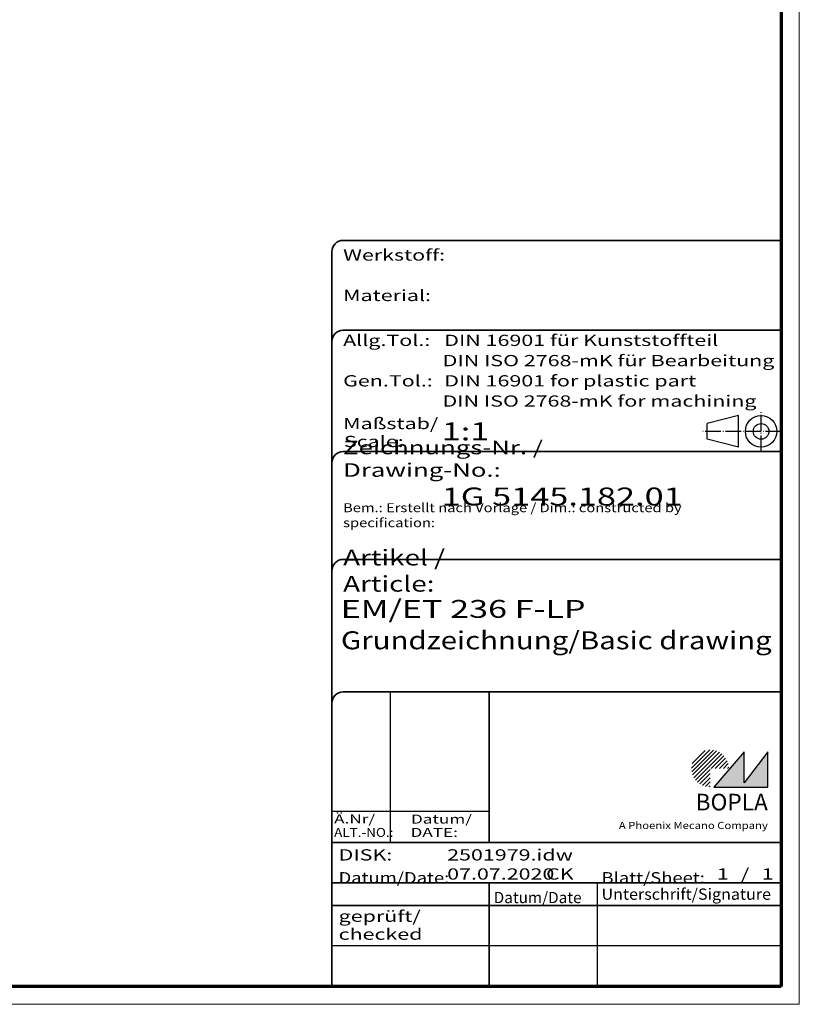
# Model space of a CAD drawing. Units: millimetres. Extents: x 1 to 840, y 1 to 593.
# Drawn here: x 667 to 840, y 1 to 220 of the extents above; entities that cross this region are included whole.
import ezdxf
from ezdxf.enums import TextEntityAlignment as Align

# ---------------------------------------------------------------- set-up
doc = ezdxf.new("R2010")
doc.units = ezdxf.units.MM
doc.linetypes.add('ACAD_ISO04W100', pattern=[30, 24, -3, 0, -3])
doc.linetypes.add('DASHED', pattern=[0.2067, 0.1654, -0.0413])
doc.layers.get('0').update_dxf_attribs({"lineweight": 25})
for name, color, linetype, lineweight in [('Schraffur (ISO)', 1, 'Continuous', 18), ('Sichtbar schmal (ISO)', 1, 'Continuous', 25), ('Titel (ISO)', 5, 'Continuous', 50), ('Verdeckt (ISO)', 5, 'DASHED', 35)]:
    doc.layers.add(name, color=color, linetype=linetype, lineweight=lineweight)
doc.styles.add('Notiztext (DIN)', font='isocpeur.ttf', dxfattribs={"width": 1.1})
doc.styles.get("Standard").update_dxf_attribs({"font": 'isocpeur.ttf', "width": 1.1})
doc.styles.add('Textstil142', font='isocpeur.ttf', dxfattribs={"width": 1.4})
doc.styles.add('Textstil143', font='isocpeur.ttf', dxfattribs={"width": 1.4})
doc.styles.add('Textstil144', font='isocpeur.ttf', dxfattribs={"width": 1.4})
doc.styles.add('Textstil166', font='isocpeur.ttf', dxfattribs={"width": 1.4})
doc.styles.add('Textstil219', font='isocpeur.ttf', dxfattribs={"width": 1.1})
doc.styles.add('Textstil227', font='isocpeui.ttf', dxfattribs={"width": 1.4})
doc.styles.add('Textstil279', font='isocpeur.ttf', dxfattribs={"width": 1.2})
doc.styles.add('Textstil280', font='isocpeur.ttf', dxfattribs={"width": 1.2})

# ---------------------------------------------------------------- blocks, each defined once
blk = doc.blocks.new('Ränder Bopla-A1-Rahmen')
at = {"color": 1, "linetype": 'Continuous', "lineweight": 18}
for p, q in [((840, 593), (840, 1)), ((840, 1), (1, 1))]:
    blk.add_line(p, q, dxfattribs=at)
at = {"color": 3, "linetype": 'Continuous', "lineweight": 70}
for p, q in [((836, 589), (836, 5)), ((836, 5), (20, 5))]:
    blk.add_line(p, q, dxfattribs=at)
blk = doc.blocks.new('Schriftfelder Bearbeitung-KST')
at = {"layer": 'Schraffur (ISO)'}
h = blk.add_hatch(dxfattribs=at)
h.set_pattern_fill('ANSI31', color=1, scale=5.08, style=0)
h.set_pattern_definition([(45, (0, 0), (-0.4490128, 0.4490128), [])])
edge = h.paths.add_edge_path()
edge.add_line((395.78, 59.81), (391.63, 59.81))
edge.add_line((391.63, 59.81), (391.63, 55.66))
edge.add_arc((391.63, 59.81), 4.15, 0, 270, ccw=False)
blk.add_hatch(color=7, dxfattribs=at).paths.add_polyline_path([(392.48, 55.66), (404.48, 55.66), (404.48, 63.46), (399.18, 56.56), (399.18, 63.46)])
at = {"color": 5, "linetype": 'Continuous'}
for p, q in [((397.98, 138.31), (390.98, 136.56)), ((397.98, 131.31), (397.98, 138.31)), ((390.98, 133.06), (390.98, 136.56)), ((397.98, 131.31), (390.98, 133.06))]:
    blk.add_line(p, q, dxfattribs=at)
at = {"color": 1, "linetype": 'ACAD_ISO04W100', "ltscale": 0.15}
blk.add_line((402.98, 130.31), (402.98, 139.31), dxfattribs=at)
at = {"color": 1, "linetype": 'ACAD_ISO04W100', "ltscale": 0.145833}
blk.add_line((407.48, 134.81), (389.98, 134.81), dxfattribs=at)
at = {"color": 1, "linetype": 'Continuous', "lineweight": 25}
for p, q in [((320.48, 76.81), (320.48, 43.31)), ((307.48, 50.31), (342.48, 50.31))]:
    blk.add_line(p, q, dxfattribs=at)
at = {"color": 7, "linetype": 'Continuous'}
for p, q in [((399.18, 63.46), (392.48, 55.66)), ((404.48, 63.46), (399.18, 56.56)), ((399.18, 56.56), (399.18, 63.46)), ((404.48, 55.66), (404.48, 63.46)), ((392.48, 55.66), (404.48, 55.66))]:
    blk.add_line(p, q, dxfattribs=at)
at = {"color": 5, "linetype": 'Continuous'}
for radius in [3.5, 1.75]:
    blk.add_circle((402.98, 134.81), radius, dxfattribs=at)
at = {"layer": 'Titel (ISO)', "lineweight": 18}
for p, q in [((410.48, 7.31), (411.48, 7.31)), ((411.48, 7.31), (411.48, 8.31))]:
    blk.add_line(p, q, dxfattribs=at)
at = {"layer": 'Verdeckt (ISO)', "color": 5, "linetype": 'Continuous', "lineweight": 35}
for p, q in [((407.48, 177.31), (309.98, 177.31)), ((307.48, 174.81), (307.48, 11.31)), ((307.48, 174.81), (307.48, 23.84)), ((407.48, 157.31), (309.98, 157.31)), ((407.48, 130.31), (309.98, 130.31)), ((407.48, 106.31), (309.98, 106.31)), ((407.48, 106.31), (309.98, 106.31)), ((407.48, 76.81), (309.98, 76.81)), ((407.48, 43.31), (307.48, 43.31)), ((407.48, 34.31), (307.48, 34.31)), ((342.48, 34.31), (342.48, 11.31)), ((407.48, 29.31), (307.48, 29.31))]:
    blk.add_line(p, q, dxfattribs=at)
at = {"layer": 'Verdeckt (ISO)', "color": 5, "linetype": 'Continuous'}
blk.add_line((342.48, 76.81), (342.48, 43.31), dxfattribs=at)
at = {"layer": 'Verdeckt (ISO)', "color": 1, "linetype": 'Continuous', "lineweight": 25}
for p, q in [((366.48, 34.31), (366.48, 11.31)), ((407.48, 20.31), (307.48, 20.31))]:
    blk.add_line(p, q, dxfattribs=at)
at = {"layer": 'Verdeckt (ISO)', "color": 5, "linetype": 'Continuous', "lineweight": 35}
for centre in [(309.98, 174.81), (309.98, 154.81), (309.98, 127.81), (309.98, 103.81), (309.98, 103.81), (309.98, 74.31)]:
    blk.add_arc(centre, 2.5, 90, 180, dxfattribs=at)
at = {"color": 5, "width": 1.4}
for s, style, p in [('DISK:', 'Textstil142', (308.98, 39.31)), ('/', 'Textstil142', (398.48, 35.06)), ('geprüft/', 'Textstil142', (308.98, 25.66)), ('checked', 'Textstil227', (308.98, 21.66))]:
    blk.add_text(s, height=2.5, dxfattribs=dict(at, style=style)).set_placement(p)
at = {"color": 7, "insert": (309.98, 99.14), "char_height": 3.5, "attachment_point": 7}
blk.add_mtext('\\fISOCPEUR|b0|i0;\\W1.30;\\H3.5000;Artikel / \\fISOCPEUR|b0|i1;\\W1.30;\\H3.5000;Article:', dxfattribs=at)
at = {"color": 5, "char_height": 2.5, "attachment_point": 7}
for s, insert in [('\\fISOCPEUR|b0|i0;\\W1.20;\\H2.5000;Datum/\\fISOCPEUR|b0|i1;\\W1.20;\\H2.5000;Date:', (308.98, 34.22)), ('\\fISOCPEUR|b0|i0;\\W1.20;\\H2.5000;Blatt/\\fISOCPEUR|b0|i1;\\W1.20;\\H2.5000;Sheet:', (367.48, 34.22)), ('\\fISOCPEUR|b0|i0;\\W1.05;\\H2.5000;Unterschrift/\\fISOCPEUR|b0|i1;\\W1.05;\\H2.5000;Signature', (367.48, 30.57)), ('Datum/\\fISOCPEUR|b0|i1;\\H2.5000;Date', (343.48, 29.82))]:
    blk.add_mtext(s, dxfattribs=dict(at, insert=insert))
at = {"color": 5, "style": 'Textstil142', "width": 1.4}
for tag, p in [('DATEINAME_001', (333.13, 39.31)), ('ERSTELLUNGSDATUM_001', (333.13, 35.06)), ('50-Namenskürzel_001', (355.13, 35.06)), ('Blattnummer_001', (393.13, 35.06)), ('25-ges._Blattanzahl_001', (403.13, 35.06))]:
    blk.add_attdef(tag, p, '', height=2.5, dxfattribs=at)
at = {"layer": 'Sichtbar schmal (ISO)', "color": 1}
for s, height, style, width, p in [('Werkstoff:', 2.5, 'Textstil142', 1.4, (309.98, 172.81)), ('Material:', 2.5, 'Textstil227', 1.4, (309.98, 163.81)), ('Allg.Tol.:', 2.5, 'Textstil142', 1.4, (309.98, 153.81)), ('Gen.Tol.:', 2.5, 'Textstil227', 1.4, (309.98, 144.81)), ('Maßstab/', 2.5, 'Textstil142', 1.4, (309.98, 135.31)), ('Scale:', 2.5, 'Textstil227', 1.4, (310.16, 131.31)), ('Ä.Nr/', 2, 'Textstil144', 1.4, (307.98, 47.56)), ('Datum/', 2, 'Textstil144', 1.4, (325.08, 47.52)), ('ALT.-NO.:', 2, 'Textstil219', 1.1, (307.98, 44.56)), ('DATE:', 2, 'Textstil144', 1.4, (324.98, 44.56))]:
    blk.add_text(s, height=height, dxfattribs=dict(at, style=style, width=width)).set_placement(p)
at = {"layer": 'Sichtbar schmal (ISO)', "color": 1, "attachment_point": 7}
for s, insert, char_height in [('\\fISOCPEUR|b0|i0;\\W1.40;\\H3.0000;Zeichnungs-Nr. / \\fISOCPEUR|b0|i1;\\W1.40;\\H3.0000;Drawing-No.:', (309.98, 124.71), 3), ('\\fISOCPEUR|b0|i0;\\W1.20;\\H2.0000;Bem.: Erstellt nach Vorlage / \\fISOCPEUR|b0|i1;\\W1.20;\\H2.0000;Dim.: constructed by specification:', (309.98, 113.49), 2)]:
    blk.add_mtext(s, dxfattribs=dict(at, insert=insert, char_height=char_height))
at = {"layer": 'Sichtbar schmal (ISO)', "color": 1, "style": 'Textstil144', "width": 1.4}
for tag, p in [('055-Bem._erstellt_n._Kd-Zchng.', (309.98, 112.56)), ('056-Bem._erstellt_n._Kd-Zchng.-2', (309.98, 109.56)), ('19-Ä-Nr._-10-', (309.48, 76.06)), ('19-Datum_-10-', (322.48, 76.06)), ('18-Ä-Nr._-9-', (309.48, 73.56)), ('18-Datum_-9-', (322.48, 73.56)), ('17-Ä-Nr._-8-', (309.48, 71.06)), ('17-Datum_-8-', (322.48, 71.06)), ('16-Ä-Nr._-7-', (309.48, 68.56)), ('16-Datum_-7-', (322.48, 68.56)), ('15-Ä-Nr._-6-', (309.48, 66.06)), ('15-Datum_-6-', (322.48, 66.06)), ('14-Ä-Nr._-5-', (309.48, 63.56)), ('14-Datum_-5-', (322.48, 63.56)), ('13-Ä-Nr._-4-', (309.48, 61.06)), ('13-Datum_-4-', (322.48, 61.06)), ('12-Ä-Nr._-3-', (309.48, 58.56)), ('12-Datum_-3-', (322.48, 58.56)), ('11-Ä-Nr._-2-', (309.48, 56.06)), ('11-Datum_-2-', (322.48, 56.06)), ('10-Ä-Nr._-1-', (309.48, 53.56)), ('10-Datum_-1-', (322.48, 53.56))]:
    blk.add_attdef(tag, text='', height=2, dxfattribs=at).set_placement(p, align=Align.TOP_LEFT)
at = {"layer": 'Titel (ISO)', "color": 5, "width": 1.4}
for s, style, p in [('DIN 16901 für Kunststoffteil', 'Textstil142', (332.48, 153.81)), ('DIN 16901 for plastic part', 'Textstil227', (332.48, 144.81))]:
    blk.add_text(s, height=2.5, dxfattribs=dict(at, style=style)).set_placement(p)
at = {"layer": 'Titel (ISO)', "color": 7, "insert": (404.48, 50.46), "char_height": 3.7, "width": 19.8847, "attachment_point": 9, "style": 'Notiztext (DIN)'}
blk.add_mtext('\\fArial|b1|i0;\\H3.7000;BOPLA', dxfattribs=at)
at = {"layer": 'Titel (ISO)', "color": 5, "insert": (404.48, 46.31), "char_height": 1.6, "width": 34.8824, "attachment_point": 9, "style": 'Notiztext (DIN)'}
blk.add_mtext('\\fArial|b0|i0;\\W1.15;\\H1.6000;A Phoenix Mecano Company', dxfattribs=at)
at = {"layer": 'Titel (ISO)', "color": 5, "width": 1.4}
for tag, style, p in [('01-Material', 'Textstil142', (333.48, 175.31)), ('01-Material_(2.Zeile)', 'Textstil142', (309.98, 170.81)), ('01-Material_GB', 'Textstil227', (333.48, 166.31)), ('01-Material_(2.Zeile)_GB', 'Textstil227', (309.98, 161.81))]:
    blk.add_attdef(tag, text='', height=2.5, dxfattribs=dict(at, style=style)).set_placement(p, align=Align.TOP_LEFT)
for tag, p, style in [('011-Allg.Tol-2_001', (332.13, 149.31), 'Textstil142'), ('011-Allg.Tol-4_GB_001', (332.1, 140.31), 'Textstil227')]:
    blk.add_attdef(tag, p, '', height=2.5, dxfattribs=dict(at, style=style))
at = {"layer": 'Titel (ISO)', "color": 7}
for tag, p, height, style, width in [('02-Maßstab_001', (331.92, 132.81), 4, 'Textstil143', 1.4), ('03-Zchn.Nr._001', (331.92, 118.31), 4, 'Textstil143', 1.4), ('07-Artikel-Modell_001', (309.43, 93.31), 3.98, 'Textstil166', 1.4), ('08-Artikel-Benennung_001', (309.5, 86.31), 4, 'Textstil279', 1.2)]:
    blk.add_attdef(tag, p, '', height=height, dxfattribs=dict(at, style=style, width=width))
at = {"layer": 'Titel (ISO)', "color": 7, "style": 'Textstil280', "width": 1.2}
blk.add_attdef('09-Artikel-Benennung_(2.Zeile)', text='', height=3.98, dxfattribs=at).set_placement((309.98, 83.29), align=Align.TOP_LEFT)

msp = doc.modelspace()

# ---------------------------------------------------------------- block references
msp.add_blockref('Ränder Bopla-A1-Rahmen', (0, 0))
msp.add_blockref('Schriftfelder Bearbeitung-KST', (428.5158395, -6.3067288)).add_auto_attribs({'DATEINAME_001': '2501979.idw', 'ERSTELLUNGSDATUM_001': '07.07.2020', '07-Artikel-Modell_001': 'EM/ET 236 F-LP', '03-Zchn.Nr._001': '1G 5145.182.01', 'Blattnummer_001': '1', '25-ges._Blattanzahl_001': '1', '50-Namenskürzel_001': 'CK', '011-Allg.Tol-4_GB_001': 'DIN ISO 2768-mK for machining', '011-Allg.Tol-2_001': 'DIN ISO 2768-mK für Bearbeitung', '02-Maßstab_001': '1:1', '08-Artikel-Benennung_001': 'Grundzeichnung/Basic drawing'})

doc.saveas('drawing.dxf')
